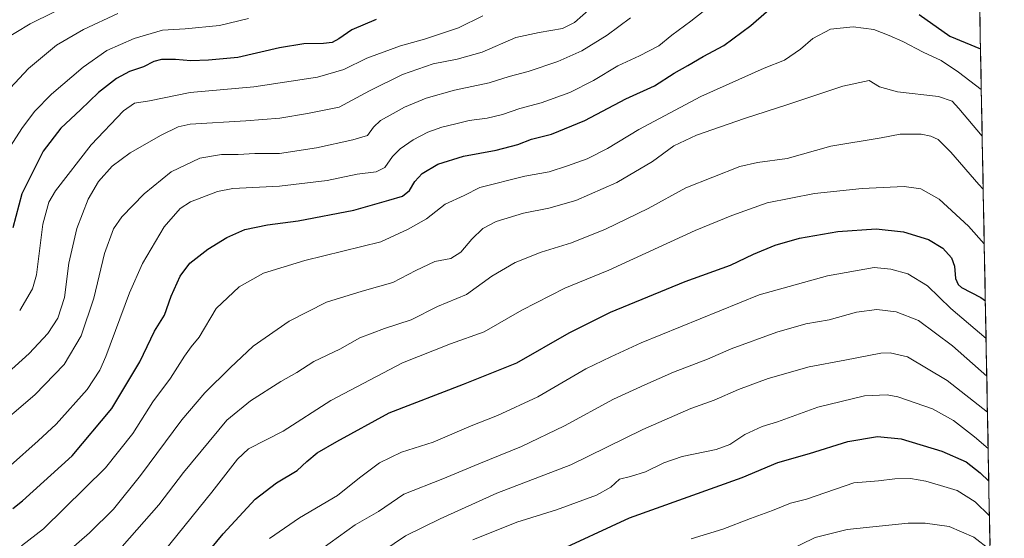
# Model space of a CAD drawing. Units: metres. Extents: x 627314 to 630754, y 4762003 to 4764381.
# Drawn here: x 630352 to 630730, y 4763589 to 4763788 of the extents above; entities that cross this region are included whole.
import ezdxf

# ---------------------------------------------------------------- set-up
doc = ezdxf.new("R2010")
doc.units = ezdxf.units.M
doc.header["$MEASUREMENT"] = 0
for name, color, linetype, lineweight in [('Arbolado forestal CxS', 92, 'Continuous', 0), ('Curva de nivel maestra', 36, 'Continuous', 30), ('Curva de nivel normal', 36, 'Continuous', 0), ('Entidad de ámbito territorial CxS', 92, 'Continuous', 0), ('Municipio CxS', 142, 'Continuous', 0)]:
    doc.layers.add(name, color=color, linetype=linetype, lineweight=lineweight)

# ---------------------------------------------------------------- blocks, each defined once
blk = doc.blocks.new('*U161')
at = {"layer": 'Curva de nivel normal', "color": 36, "linetype": 'Continuous', "lineweight": 0}
blk.add_polyline3d([(630723.28, 4763650.97, 985), (630710.08, 4763662.58, 985), (630697.15, 4763672.31, 985), (630688.51, 4763675.67, 985), (630681.1, 4763676.59, 985), (630673.36, 4763675.55, 985), (630662.79, 4763672.62, 985), (630653.93, 4763671.04, 985), (630642.74, 4763667.9, 985), (630625.25, 4763661.51, 985), (630616.09, 4763657.53, 985), (630603.09, 4763652.51, 985), (630592.09, 4763647.69, 985), (630580.09, 4763642.18, 985), (630561.28, 4763631.94, 985), (630544.74, 4763624, 985), (630528.43, 4763617.42, 985), (630514.68, 4763611.54, 985), (630499.67, 4763605.74, 985), (630489.91, 4763599.04, 985), (630480.97, 4763593.93, 985), (630461.77, 4763580.19, 985)], dxfattribs=at)
blk = doc.blocks.new('*U162')
at = {"layer": 'Curva de nivel normal', "color": 36, "linetype": 'Continuous', "lineweight": 0}
blk.add_polyline3d([(630389.9, 4763790.15, 915), (630376.74, 4763783.98, 915), (630366.4, 4763777.96, 915), (630355.64, 4763769.07, 915), (630338.02, 4763750.26, 915)], dxfattribs=at)
blk = doc.blocks.new('*U164')
at = {"layer": 'Curva de nivel normal', "color": 36, "linetype": 'Continuous', "lineweight": 0}
blk.add_polyline3d([(630341.28, 4763629.5, 940), (630358.07, 4763643.85, 940), (630369.42, 4763655.53, 940), (630375.9, 4763666.52, 940), (630380.7, 4763680.93, 940), (630384.84, 4763698.04, 940), (630388.27, 4763707.48, 940), (630391.5, 4763712.17, 940), (630400.08, 4763720.98, 940), (630410.41, 4763729.47, 940), (630421.41, 4763734.62, 940), (630429.75, 4763736.01, 940), (630436.08, 4763736.04, 940), (630442.54, 4763736.39, 940), (630451.92, 4763736.45, 940), (630466.21, 4763738.57, 940), (630480.08, 4763741.69, 940), (630485.75, 4763743.3, 940), (630488.08, 4763746.56, 940), (630490.75, 4763749.16, 940), (630495.55, 4763751.74, 940), (630499.97, 4763754.26, 940), (630508.22, 4763757.72, 940), (630519.09, 4763760.76, 940), (630532.42, 4763763.56, 940), (630540.09, 4763765.95, 940), (630547.38, 4763767.87, 940), (630558.79, 4763771.72, 940), (630567.94, 4763775.85, 940), (630577.62, 4763781.88, 940), (630586.66, 4763788.48, 940)], dxfattribs=at)
blk = doc.blocks.new('*U166')
at = {"layer": 'Curva de nivel normal', "color": 36, "linetype": 'Continuous', "lineweight": 0}
blk.add_polyline3d([(630348.8, 4763616.7, 945), (630359.45, 4763626.21, 945), (630366.29, 4763632.63, 945), (630378.2, 4763645.94, 945), (630383.06, 4763653.24, 945), (630385.36, 4763658.6, 945), (630394.42, 4763682.94, 945), (630399.41, 4763694.27, 945), (630407.7, 4763708.33, 945), (630413.88, 4763715.31, 945), (630417.77, 4763717.86, 945), (630428.24, 4763721.85, 945), (630434.12, 4763723.03, 945), (630451.98, 4763723.87, 945), (630470.3, 4763726.11, 945), (630481.75, 4763728.5, 945), (630489.08, 4763729.43, 945), (630492.33, 4763731.01, 945), (630495.34, 4763735.32, 945), (630498.24, 4763738.27, 945), (630503.28, 4763741.75, 945), (630508.86, 4763744.65, 945), (630514.2, 4763746.57, 945), (630519.6, 4763747.8, 945), (630524.72, 4763749.06, 945), (630531.62, 4763749.94, 945), (630537.54, 4763751.36, 945), (630544.2, 4763753.67, 945), (630552.4, 4763755.91, 945), (630563.34, 4763759.9, 945), (630572.42, 4763764.51, 945), (630581.76, 4763770.04, 945), (630590.09, 4763773.89, 945), (630597.42, 4763777.79, 945), (630602.42, 4763781.9, 945), (630609.7, 4763787.23, 945), (630622.18, 4763797.08, 945)], dxfattribs=at)
blk = doc.blocks.new('*U169')
at = {"layer": 'Curva de nivel normal', "color": 36, "linetype": 'Continuous', "lineweight": 0}
blk.add_polyline3d([(630574.69, 4763795.14, 935), (630565.09, 4763786.74, 935), (630560.53, 4763784.4, 935), (630551.52, 4763782.83, 935), (630542.61, 4763780.9, 935), (630529.73, 4763775.37, 935), (630520.08, 4763772.63, 935), (630510.94, 4763770.89, 935), (630499.18, 4763766.81, 935), (630486.5, 4763760.43, 935), (630474.91, 4763754.2, 935), (630462.66, 4763751.83, 935), (630452.09, 4763750.01, 935), (630439.08, 4763748.94, 935), (630417.75, 4763747.67, 935), (630413.11, 4763746.68, 935), (630406.58, 4763743.46, 935), (630394.73, 4763736.64, 935), (630387.81, 4763731.54, 935), (630382.52, 4763725.68, 935), (630378.62, 4763718.88, 935), (630374.24, 4763707.71, 935), (630371.1, 4763694.35, 935), (630369.53, 4763681.2, 935), (630366.97, 4763673.26, 935), (630363.04, 4763667.43, 935), (630355.94, 4763659.69, 935), (630345.16, 4763649.96, 935)], dxfattribs=at)
blk = doc.blocks.new('*U172')
at = {"layer": 'Curva de nivel normal', "color": 36, "linetype": 'Continuous', "lineweight": 0}
blk.add_polyline3d([(630352.3, 4763676.18, 930), (630357.19, 4763684.54, 930), (630358.81, 4763689.94, 930), (630361.18, 4763709.27, 930), (630363.52, 4763717.82, 930), (630366.05, 4763722.12, 930), (630379.7, 4763739.83, 930), (630392.06, 4763752.8, 930), (630396.4, 4763755.75, 930), (630402.15, 4763756.69, 930), (630417.67, 4763759.88, 930), (630442.07, 4763762.03, 930), (630466.55, 4763765.74, 930), (630476.64, 4763768.66, 930), (630485.46, 4763773.05, 930), (630498.37, 4763777.78, 930), (630507.58, 4763780.32, 930), (630520.61, 4763784.62, 930), (630530, 4763789.32, 930)], dxfattribs=at)
blk = doc.blocks.new('*U175')
at = {"layer": 'Curva de nivel normal', "color": 36, "linetype": 'Continuous', "lineweight": 0}
blk.add_polyline3d([(630405.08, 4763580.46, 970), (630426.01, 4763606.49, 970), (630435.85, 4763619.15, 970), (630440.08, 4763623.12, 970), (630453.4, 4763629.91, 970), (630471.64, 4763641.62, 970), (630499.1, 4763656.08, 970), (630517.62, 4763663.44, 970), (630530.48, 4763668.02, 970), (630544.92, 4763676.38, 970), (630561.4, 4763684.77, 970), (630578.25, 4763691.72, 970), (630611.43, 4763706.96, 970), (630625.47, 4763712.71, 970), (630639.03, 4763717.54, 970), (630657.22, 4763721.06, 970), (630675.52, 4763723.04, 970), (630691.55, 4763723.77, 970), (630698.03, 4763722.92, 970), (630705, 4763718.88, 970), (630716.33, 4763708.58, 970), (630722.31, 4763701.79, 970)], dxfattribs=at)
blk = doc.blocks.new('*U176')
at = {"layer": 'Curva de nivel normal', "color": 36, "linetype": 'Continuous', "lineweight": 0}
blk.add_polyline3d([(630721.52, 4763743.11, 960), (630712.59, 4763753.75, 960), (630710.05, 4763756.54, 960), (630704.77, 4763758.28, 960), (630689.08, 4763760.09, 960), (630682.16, 4763762.04, 960), (630678.1, 4763764.52, 960), (630668.12, 4763762.3, 960), (630646.97, 4763755.31, 960), (630630.35, 4763749.86, 960), (630611.96, 4763743.54, 960), (630603.28, 4763739.37, 960), (630595.03, 4763733.42, 960), (630581.42, 4763725.3, 960), (630565.64, 4763718.46, 960), (630555.28, 4763715.43, 960), (630545.55, 4763713.57, 960), (630535.06, 4763710.29, 960), (630529.91, 4763707.61, 960), (630525.75, 4763703.61, 960), (630521.48, 4763698.61, 960), (630517.75, 4763696.2, 960), (630511.59, 4763694.99, 960), (630504.29, 4763691.61, 960), (630495.48, 4763686.88, 960), (630483.71, 4763683.64, 960), (630469.93, 4763679.38, 960), (630455.73, 4763672.08, 960), (630441.83, 4763662.54, 960), (630433.1, 4763654.18, 960), (630423.26, 4763644.65, 960), (630414.55, 4763634.24, 960), (630398.6, 4763612.87, 960), (630388.26, 4763600.02, 960), (630379.14, 4763590.87, 960), (630366.2, 4763579.56, 960)], dxfattribs=at)
blk = doc.blocks.new('*U177')
at = {"layer": 'Curva de nivel normal', "color": 36, "linetype": 'Continuous', "lineweight": 0}
blk.add_polyline3d([(630448.19, 4763588.71, 980), (630459.68, 4763596.66, 980), (630474.24, 4763605.22, 980), (630482.66, 4763611.94, 980), (630490.33, 4763617.8, 980), (630498.8, 4763621.79, 980), (630510.93, 4763625.69, 980), (630525.48, 4763631.98, 980), (630535.6, 4763635.85, 980), (630551.09, 4763643.06, 980), (630569.42, 4763653.8, 980), (630579.07, 4763658.4, 980), (630590.75, 4763663.81, 980), (630636.01, 4763682.24, 980), (630662.24, 4763689.51, 980), (630680.1, 4763692.72, 980), (630686.49, 4763692.03, 980), (630692.94, 4763690.28, 980), (630700.53, 4763685.65, 980), (630709.51, 4763677.01, 980), (630723, 4763665.5, 980)], dxfattribs=at)
blk = doc.blocks.new('*U178')
at = {"layer": 'Curva de nivel normal', "color": 36, "linetype": 'Continuous', "lineweight": 0}
blk.add_polyline3d([(630723.54, 4763637.15, 990), (630708.1, 4763649.34, 990), (630692.84, 4763658.38, 990), (630686.26, 4763659.96, 990), (630682.7, 4763659.78, 990), (630668.77, 4763657.11, 990), (630655.1, 4763654.54, 990), (630639.43, 4763650.15, 990), (630628.09, 4763645.87, 990), (630618.72, 4763641.73, 990), (630609.75, 4763638.64, 990), (630591.29, 4763630.56, 990), (630563.67, 4763616.98, 990), (630535.36, 4763606.04, 990), (630513.64, 4763596.29, 990), (630500.29, 4763589.79, 990), (630491.63, 4763583.82, 990)], dxfattribs=at)
blk = doc.blocks.new('*U187')
at = {"layer": 'Curva de nivel normal', "color": 36, "linetype": 'Continuous', "lineweight": 0}
blk.add_polyline3d([(630723.81, 4763623.28, 995), (630718.61, 4763627.74, 995), (630710.49, 4763634.01, 995), (630702.49, 4763638.43, 995), (630689.12, 4763643.1, 995), (630685.01, 4763643.84, 995), (630676.43, 4763643.5, 995), (630658.49, 4763639.14, 995), (630643, 4763633.48, 995), (630637.16, 4763631.65, 995), (630630.42, 4763628.6, 995), (630624.76, 4763624.81, 995), (630619.42, 4763622.9, 995), (630606.42, 4763620.11, 995), (630599.41, 4763617.8, 995), (630592.4, 4763614.3, 995), (630586.61, 4763612.45, 995), (630582.4, 4763611.43, 995), (630579.09, 4763608.35, 995), (630573.63, 4763605.33, 995), (630558.16, 4763599.65, 995), (630543.03, 4763595.02, 995), (630526.07, 4763588.24, 995)], dxfattribs=at)
blk = doc.blocks.new('*U198')
at = {"layer": 'Curva de nivel normal', "color": 36, "linetype": 'Continuous', "lineweight": 0}
blk.add_polyline3d([(630374.28, 4763795.05, 910), (630356.26, 4763786.17, 910), (630345.38, 4763779.51, 910)], dxfattribs=at)
blk = doc.blocks.new('*U205')
at = {"layer": 'Curva de nivel normal', "color": 36, "linetype": 'Continuous', "lineweight": 0}
blk.add_polyline3d([(630348.73, 4763739.27, 920), (630353.18, 4763746.1, 920), (630357.97, 4763752.6, 920), (630364.46, 4763759.27, 920), (630376.66, 4763769.61, 920), (630385.69, 4763775.92, 920), (630396.23, 4763780.58, 920), (630407.08, 4763783.72, 920), (630415.75, 4763784.32, 920), (630429, 4763785.52, 920), (630440.11, 4763788.24, 920)], dxfattribs=at)
blk = doc.blocks.new('*U210')
at = {"layer": 'Curva de nivel normal', "color": 36, "linetype": 'Continuous', "lineweight": 0}
blk.add_polyline3d([(630721.17942, 4763760.97202, 955), (630712.49, 4763767.71, 955), (630705.83, 4763772.08, 955), (630698.88, 4763775.33, 955), (630691.05, 4763779.47, 955), (630685.85, 4763781.69, 955), (630680, 4763783.98, 955), (630671.97, 4763785.02, 955), (630663.35, 4763784.17, 955), (630656.58, 4763780.56, 955), (630651.77, 4763776.44, 955), (630645.64, 4763772.31, 955), (630637.93, 4763769.2, 955), (630613.64, 4763758.36, 955), (630589.8, 4763745.61, 955), (630577.78, 4763738.32, 955), (630570, 4763734.42, 955), (630562.42, 4763731.69, 955), (630555.42, 4763729.35, 955), (630546.09, 4763727.73, 955), (630528.79, 4763723.44, 955), (630522.77, 4763720.27, 955), (630515.5, 4763717.04, 955), (630508.3, 4763711.36, 955), (630501.3, 4763707.4, 955), (630490.85, 4763702.52, 955), (630461.66, 4763695.42, 955), (630445.88, 4763690.47, 955), (630436.48, 4763685.33, 955), (630427.67, 4763676.93, 955), (630421.11, 4763666, 955), (630418.12, 4763662.23, 955), (630415.46, 4763658.67, 955), (630410.19, 4763650.26, 955), (630403.4, 4763641.1, 955), (630395.64, 4763628.94, 955), (630385.2, 4763615.76, 955), (630361.39, 4763592.46, 955), (630353.03, 4763585.95, 955)], dxfattribs=at)
blk = doc.blocks.new('*U215')
at = {"layer": 'Curva de nivel normal', "color": 36, "linetype": 'Continuous', "lineweight": 0}
blk.add_polyline3d([(630391.66, 4763585.66, 965), (630405.73, 4763601.58, 965), (630415.19, 4763614, 965), (630431.71, 4763634.16, 965), (630440.88, 4763641.55, 965), (630452.46, 4763648.92, 965), (630458.61, 4763652.41, 965), (630465.13, 4763656.68, 965), (630475.08, 4763661.4, 965), (630482.75, 4763665.71, 965), (630492.18, 4763669.35, 965), (630502.48, 4763672.61, 965), (630512.52, 4763677.79, 965), (630523.66, 4763682.37, 965), (630533.36, 4763689.32, 965), (630542.32, 4763694.58, 965), (630552.39, 4763698.6, 965), (630563.97, 4763702.22, 965), (630577.06, 4763707.41, 965), (630593.42, 4763715.32, 965), (630607.8, 4763723.3, 965), (630628.5, 4763731.45, 965), (630635.27, 4763732.93, 965), (630646.77, 4763734.56, 965), (630663.43, 4763739.24, 965), (630682.77, 4763742.47, 965), (630690.1, 4763743.84, 965), (630698.15, 4763743.82, 965), (630701.82, 4763743.16, 965), (630704.6, 4763741.79, 965), (630709.49, 4763736.9, 965), (630720.17, 4763724.59, 965), (630721.91, 4763722.71, 965)], dxfattribs=at)
blk = doc.blocks.new('*U223')
at = {"layer": 'Curva de nivel maestra', "color": 36, "linetype": 'Continuous', "lineweight": 30}
for points in [[(630349.66, 4763600.22, 950), (630353.4, 4763603.2, 950), (630372.4, 4763620.47, 950), (630387.64, 4763638.6, 950), (630398.33, 4763656.55, 950), (630404.01, 4763668.3, 950), (630407.87, 4763674.44, 950), (630410.44, 4763681.66, 950), (630413.84, 4763689.32, 950), (630417.52, 4763694.3, 950), (630424.46, 4763699.71, 950), (630431.82, 4763704.26, 950), (630438.64, 4763707.22, 950), (630447.3, 4763709.05, 950), (630459.12, 4763710.57, 950), (630480.54, 4763714.71, 950), (630493.88, 4763718.52, 950), (630499.14, 4763720.13, 950), (630501.79, 4763722.27, 950), (630503.86, 4763725.71, 950), (630506.7, 4763728.76, 950), (630512.7, 4763732.3, 950), (630522.55, 4763735.44, 950), (630535.02, 4763737.74, 950), (630543.36, 4763739.87, 950), (630548.63, 4763741.94, 950), (630556.34, 4763743.89, 950), (630569.12, 4763749.08, 950), (630584.8, 4763757.4, 950), (630595.76, 4763762.38, 950), (630603.34, 4763767.27, 950), (630608.58, 4763770.23, 950), (630614.47, 4763773.68, 950), (630622.42, 4763777.92, 950), (630632.76, 4763785.5, 950), (630644.76, 4763796.13, 950)], [(630697.28, 4763789.79, 950), (630709.1, 4763781.48, 950), (630720.88, 4763776.58, 950)]]:
    blk.add_polyline3d(points, dxfattribs=at)
blk = doc.blocks.new('*U224')
at = {"layer": 'Curva de nivel maestra', "color": 36, "linetype": 'Continuous', "lineweight": 30}
blk.add_polyline3d([(630419.99, 4763577.9, 975), (630430.39, 4763590.54, 975), (630442.68, 4763603.79, 975), (630450.84, 4763610.1, 975), (630458.77, 4763614.81, 975), (630462.41, 4763618.28, 975), (630466.41, 4763621.53, 975), (630473.98, 4763625.92, 975), (630494.08, 4763636.98, 975), (630522.59, 4763647.99, 975), (630543.01, 4763656.12, 975), (630563.1, 4763667.65, 975), (630578.9, 4763675.5, 975), (630607.64, 4763687.38, 975), (630624.92, 4763693.61, 975), (630633.84, 4763697.81, 975), (630642.04, 4763701.31, 975), (630651.43, 4763703.96, 975), (630666.1, 4763706.52, 975), (630680.89, 4763707.59, 975), (630691.27, 4763706.35, 975), (630700.98, 4763703.4, 975), (630706.46, 4763700.16, 975), (630709.79, 4763696.36, 975), (630710.93, 4763693.27, 975), (630711.29, 4763688.5, 975), (630712.24, 4763686.13, 975), (630713.61, 4763685.05, 975), (630721.03, 4763681.18, 975), (630722.7278, 4763679.9075, 975)], dxfattribs=at)
blk = doc.blocks.new('*U225')
at = {"layer": 'Curva de nivel maestra', "color": 36, "linetype": 'Continuous', "lineweight": 30}
blk.add_polyline3d([(630489.05, 4763787.88, 925), (630479.67, 4763783.92, 925), (630474.76, 4763780.46, 925), (630472.13, 4763779.1, 925), (630468.88, 4763778.68, 925), (630461.29, 4763778.57, 925), (630451.95, 4763777.05, 925), (630436, 4763773.26, 925), (630424.78, 4763772.32, 925), (630417.95, 4763772.02, 925), (630412.05, 4763772.51, 925), (630406.75, 4763772.46, 925), (630403.75, 4763771.74, 925), (630399.74, 4763769.73, 925), (630394.38, 4763767.86, 925), (630389.43, 4763765.27, 925), (630382.54, 4763759.85, 925), (630375.68, 4763753.25, 925), (630368.02, 4763746.13, 925), (630361.25, 4763737.32, 925), (630353.07, 4763720.99, 925), (630349.66, 4763707.88, 925)], dxfattribs=at)

msp = doc.modelspace()

# ---------------------------------------------------------------- linework, layer by layer
at = {"layer": 'Arbolado forestal CxS', "color": 92, "linetype": 'Continuous', "lineweight": 0}
msp.add_polyline3d([(630717.32, 4763962.92, 915.13), (630730, 4763299.02, 1087.9)], dxfattribs=at)
msp.add_polyline3d([(630717.32, 4763962.92, 915.13), (630730, 4763299.02, 1087.9)], dxfattribs=at)
at = {"layer": 'Curva de nivel maestra', "color": 36, "linetype": 'Continuous', "lineweight": 30}
msp.add_polyline3d([(630557, 4763583.04, 1000), (630586.26, 4763596.68, 1000), (630629.42, 4763612.16, 1000), (630643.1, 4763617.81, 1000), (630655.24, 4763621.37, 1000), (630670, 4763625.96, 1000), (630681.32, 4763627.83, 1000), (630690.43, 4763626.96, 1000), (630705.99, 4763622.16, 1000), (630715.32, 4763618.17, 1000), (630720.79, 4763613.96, 1000), (630724.05, 4763610.71, 1000)], dxfattribs=at)
at = {"layer": 'Curva de nivel normal', "color": 36, "linetype": 'Continuous', "lineweight": 0}
for points in [[(630724.3, 4763597.46, 1005), (630718.8, 4763602.76, 1005), (630711.95, 4763607.15, 1005), (630705.47, 4763609.04, 1005), (630699.93, 4763610.72, 1005), (630694.04, 4763611.69, 1005), (630688.02, 4763611.63, 1005), (630681.78, 4763610.86, 1005), (630672.22, 4763610.05, 1005), (630654.1, 4763603.81, 1005), (630647.99, 4763602.23, 1005), (630641.14, 4763599.44, 1005), (630632.58, 4763596.44, 1005), (630622.02, 4763592.3, 1005), (630609.89, 4763588.6, 1005)], [(630724.55, 4763584.34, 1010), (630718.32, 4763589.17, 1010), (630708.84, 4763593.34, 1010), (630699.6, 4763594.61, 1010), (630693.11, 4763594.61, 1010), (630669.7, 4763592.2, 1010), (630657.43, 4763589.12, 1010), (630646.77, 4763583.87, 1010)]]:
    msp.add_polyline3d(points, dxfattribs=at)
at = {"layer": 'Entidad de ámbito territorial CxS', "color": 92, "linetype": 'Continuous', "lineweight": 0}
msp.add_polyline3d([(630720.6, 4763791.34, 946.28), (630720.69, 4763786.34, 946.78), (630720.79, 4763781.35, 948.04), (630720.89, 4763776.35, 949.69), (630720.98, 4763771.36, 951.39), (630721.08, 4763766.36, 953.14), (630721.17, 4763761.36, 955), (630721.27, 4763756.37, 956.32), (630721.36, 4763751.37, 957.29), (630721.46, 4763746.38, 958.66), (630721.55, 4763741.38, 959.98), (630721.65, 4763736.39, 961.21), (630721.74, 4763731.39, 962.43), (630721.84, 4763726.4, 963.72), (630721.94, 4763721.4, 965), (630722.03, 4763716.4, 966.26), (630722.13, 4763711.41, 967.62), (630722.22, 4763706.41, 968.91), (630722.32, 4763701.42, 970.02), (630722.41, 4763696.42, 971.13), (630722.51, 4763691.43, 972), (630722.6, 4763686.43, 972.89), (630722.7, 4763681.44, 974.43), (630722.79, 4763676.44, 976.3), (630722.89, 4763671.44, 978.2), (630722.98, 4763666.45, 979.89), (630723.08, 4763661.45, 981.46), (630723.18, 4763656.46, 983.14), (630723.27, 4763651.46, 984.81), (630723.37, 4763646.47, 986.62), (630723.46, 4763641.47, 988.45), (630723.56, 4763636.47, 990.39), (630723.65, 4763631.48, 991.94), (630723.75, 4763626.48, 993.41), (630723.84, 4763621.49, 995.38), (630723.94, 4763616.49, 997.55), (630724.03, 4763611.5, 999.5), (630724.13, 4763606.5, 1001.25), (630724.23, 4763601.51, 1003.09), (630724.32, 4763596.51, 1005.09), (630724.42, 4763591.51, 1007.15), (630724.51, 4763586.52, 1009.05)], dxfattribs=at)
at = {"layer": 'Municipio CxS', "color": 142, "linetype": 'Continuous', "lineweight": 0}
msp.add_polyline3d([(630720.6, 4763791.19, 946.28), (630720.7, 4763786.19, 946.81), (630720.79, 4763781.2, 948.08), (630720.89, 4763776.2, 949.75), (630720.98, 4763771.2, 951.44), (630721.08, 4763766.21, 953.2), (630721.17, 4763761.21, 955.05), (630721.27, 4763756.21, 956.34), (630721.37, 4763751.21, 957.33), (630721.46, 4763746.22, 958.7), (630721.56, 4763741.22, 960.02), (630721.65, 4763736.22, 961.24), (630721.75, 4763731.23, 962.47), (630721.84, 4763726.23, 963.76), (630721.94, 4763721.23, 965.04), (630722.03, 4763716.24, 966.3), (630722.13, 4763711.24, 967.67), (630722.22, 4763706.24, 968.95), (630722.32, 4763701.25, 970.06), (630722.42, 4763696.25, 971.17), (630722.51, 4763691.25, 972.02), (630722.61, 4763686.26, 972.94), (630722.7, 4763681.26, 974.5), (630722.8, 4763676.26, 976.37), (630722.89, 4763671.26, 978.27), (630722.99, 4763666.27, 979.94), (630723.08, 4763661.27, 981.52), (630723.18, 4763656.27, 983.19), (630723.27, 4763651.28, 984.89), (630723.37, 4763646.28, 986.69), (630723.47, 4763641.28, 988.52), (630723.56, 4763636.29, 990.46), (630723.66, 4763631.29, 991.99), (630723.75, 4763626.29, 993.48), (630723.85, 4763621.3, 995.47), (630723.94, 4763616.3, 997.63), (630724.04, 4763611.3, 999.57), (630724.13, 4763606.31, 1001.32), (630724.23, 4763601.31, 1003.17), (630724.32, 4763596.31, 1005.17), (630724.42, 4763591.31, 1007.23), (630724.52, 4763586.32, 1009.11)], dxfattribs=at)

# ---------------------------------------------------------------- block references
at = {"layer": 'Curva de nivel maestra', "color": 36, "linetype": 'Continuous', "lineweight": 30}
for name in ['*U223', '*U225', '*U224']:
    msp.add_blockref(name, (0, 0), dxfattribs=at)
at = {"layer": 'Curva de nivel normal', "color": 36, "linetype": 'Continuous', "lineweight": 0}
for name in ['*U176', '*U210', '*U166', '*U164', '*U169', '*U172', '*U215', '*U175', '*U177', '*U161', '*U178', '*U187', '*U205', '*U162', '*U198']:
    msp.add_blockref(name, (0, 0), dxfattribs=at)

doc.saveas('drawing.dxf')
